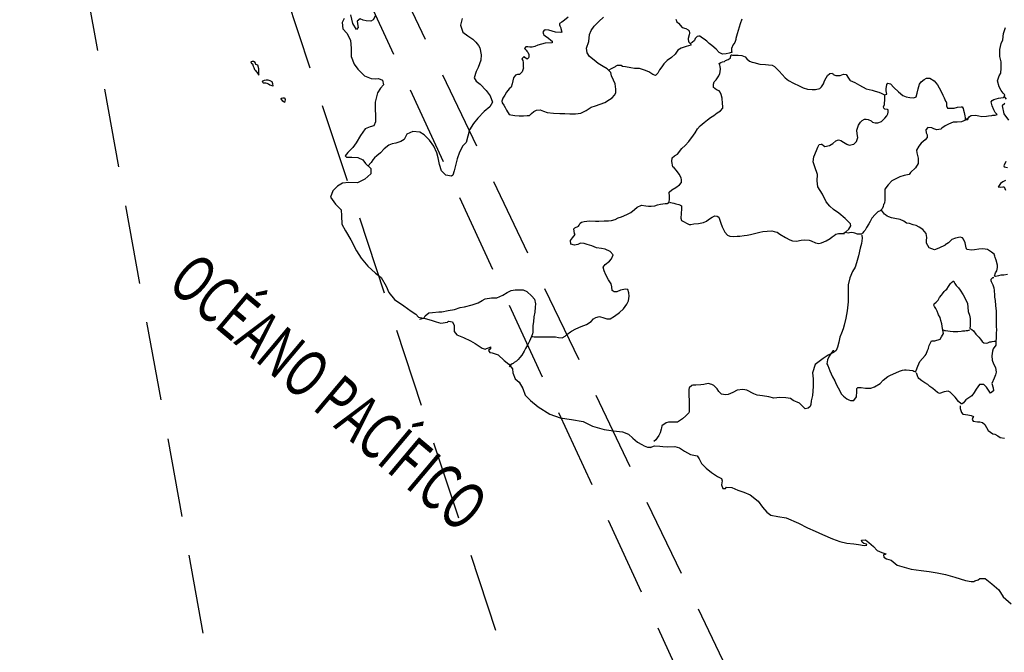
# Model space of a CAD drawing. Extents: x 355742 to 356880, y 2567954 to 2568645.
# Drawn here: x 356765 to 356796, y 2568567 to 2568587 of the extents above; entities that cross this region are included whole.
import ezdxf
from ezdxf.enums import TextEntityAlignment as Align

# ---------------------------------------------------------------- set-up
doc = ezdxf.new("R2010")
doc.units = 0
doc.header["$LTSCALE"] = 10
doc.header["$MEASUREMENT"] = 0
doc.linetypes.add('HIDDEN', pattern=[0.375, 0.25, -0.125])
for name, color, linetype in [('1', 1, 'CONTINUOUS'), ('LIMITES', 6, 'CONTINUOUS'), ('LITORA', 5, 'CONTINUOUS')]:
    doc.layers.add(name, color=color, linetype=linetype)
doc.styles.add('ROMANC', font='romanc')

msp = doc.modelspace()

# ---------------------------------------------------------------- linework, layer by layer
at = {"layer": '1', "linetype": 'HIDDEN', "flags": 128}
for points in [[(356780.856, 2568563.968), (356767.983, 2568602.968)], [(356772.415, 2568556.379), (356764.606, 2568599.595)], [(356790.563, 2568555.114), (356770.093, 2568599.595)], [(356801.747, 2568535.509), (356773.892, 2568593.692)]]:
    msp.add_lwpolyline(points, dxfattribs=at)
at = {"layer": 'LIMITES'}
for points in [[(356778.612, 2568586.908), (356778.558, 2568586.702), (356778.634, 2568586.479), (356778.795, 2568586.358), (356778.956, 2568586.251), (356779.049, 2568586.157), (356779.13, 2568586.05), (356779.17, 2568585.978), (356779.219, 2568585.764), (356779.205, 2568585.59), (356779.125, 2568585.357), (356779.053, 2568585.228), (356778.995, 2568585.027), (356779.057, 2568584.929), (356779.187, 2568584.83), (356779.37, 2568584.629), (356779.499, 2568584.459), (356779.575, 2568584.263), (356779.486, 2568584.111), (356779.307, 2568583.963), (356779.114, 2568583.758), (356778.976, 2568583.584), (356778.851, 2568583.379), (356778.743, 2568582.981), (356778.64, 2568582.874), (356778.533, 2568582.682), (356778.461, 2568582.468), (356778.412, 2568582.294), (356778.363, 2568582.088), (356778.318, 2568581.945), (356778.273, 2568581.914), (356778.095, 2568581.945), (356777.956, 2568582.084), (356777.898, 2568582.285), (356777.854, 2568582.499), (356777.814, 2568582.656), (356777.72, 2568582.87), (356777.582, 2568583.058), (356777.412, 2568583.228), (356777.269, 2568583.308), (356777.055, 2568583.331), (356776.863, 2568583.251), (356776.778, 2568583.076), (356776.675, 2568583.014), (356776.519, 2568582.965), (356776.394, 2568582.943), (356776.291, 2568582.903), (356776.148, 2568582.782), (356776.027, 2568582.653), (356775.915, 2568582.563), (356775.839, 2568582.501), (356775.786, 2568582.43), (356775.732, 2568582.354), (356775.732, 2568582.349), (356775.625, 2568582.233)], [(356781.967, 2568586.95), (356781.855, 2568586.852), (356781.766, 2568586.798), (356781.694, 2568586.754), (356781.694, 2568586.709), (356781.703, 2568586.673), (356781.734, 2568586.619), (356781.743, 2568586.593), (356781.77, 2568586.481), (356781.743, 2568586.463), (356781.569, 2568586.472), (356781.466, 2568586.504), (356781.359, 2568586.539), (356781.247, 2568586.548), (356781.198, 2568586.522), (356781.167, 2568586.481), (356781.189, 2568586.41), (356781.203, 2568586.397), (356781.238, 2568586.361), (356781.35, 2568586.285), (356781.421, 2568586.227), (356781.466, 2568586.191), (356781.466, 2568586.137), (356781.238, 2568586.128), (356781.006, 2568586.062), (356780.916, 2568586.026), (356780.827, 2568585.999), (356780.756, 2568586.004), (356780.689, 2568586.013), (356780.626, 2568586.017), (356780.59, 2568585.959), (356780.644, 2568585.91), (356780.666, 2568585.874), (356780.693, 2568585.839), (356780.72, 2568585.772), (356780.729, 2568585.7), (356780.715, 2568585.664), (356780.675, 2568585.62), (356780.599, 2568585.673), (356780.572, 2568585.709), (356780.505, 2568585.633), (356780.532, 2568585.58), (356780.55, 2568585.517), (356780.545, 2568585.374), (356780.554, 2568585.347), (356780.514, 2568585.222), (356780.429, 2568585.137), (356780.371, 2568585.133), (356780.304, 2568585.111), (356780.237, 2568585.026), (356780.196, 2568584.838), (356780.165, 2568584.736), (356780.102, 2568584.682), (356780.022, 2568584.579), (356779.968, 2568584.477), (356779.906, 2568584.392), (356779.865, 2568584.289), (356779.879, 2568584.24), (356779.932, 2568584.164), (356779.977, 2568584.088), (356780.017, 2568584.003), (356780.106, 2568583.869), (356780.155, 2568583.856), (356780.28, 2568583.833), (356780.423, 2568583.829), (356780.553, 2568583.829), (356780.673, 2568583.837), (356780.749, 2568583.837), (356780.812, 2568583.9), (356780.884, 2568583.967), (356780.968, 2568584.011), (356781.08, 2568584.02), (356781.192, 2568583.98), (356781.303, 2568583.931), (356781.504, 2568583.913), (356781.71, 2568583.904), (356781.866, 2568583.903), (356782.018, 2568583.89), (356782.206, 2568583.89), (356782.371, 2568583.912), (356782.536, 2568584.001), (356782.702, 2568584.104), (356782.836, 2568584.148), (356782.979, 2568584.193), (356783.131, 2568584.246), (356783.283, 2568584.345), (356783.363, 2568584.398), (356783.439, 2568584.483), (356783.475, 2568584.554), (356783.479, 2568584.675), (356783.457, 2568584.836), (356783.408, 2568584.957), (356783.346, 2568585.091), (356783.332, 2568585.144), (356783.319, 2568585.198), (356783.207, 2568585.318), (356783.078, 2568585.39), (356782.922, 2568585.48), (356782.792, 2568585.587), (356782.649, 2568585.703), (356782.569, 2568585.824), (356782.547, 2568585.967), (356782.623, 2568586.186), (356782.641, 2568586.4), (356782.695, 2568586.525), (356782.793, 2568586.663), (356782.94, 2568586.82), (356783.084, 2568586.949)], [(356785.379, 2568586.889), (356785.415, 2568586.8), (356785.464, 2568586.76), (356785.58, 2568586.63), (356785.692, 2568586.59), (356785.768, 2568586.554), (356785.804, 2568586.518), (356785.812, 2568586.442), (356785.799, 2568586.389), (356785.772, 2568586.281), (356785.772, 2568586.25), (356785.781, 2568586.188), (356785.79, 2568586.156), (356785.839, 2568586.103), (356785.852, 2568586.089), (356785.848, 2568586.067), (356785.709, 2568586.027), (356785.549, 2568585.973), (356785.441, 2568585.906), (356785.361, 2568585.777), (356785.24, 2568585.67), (356785.106, 2568585.576), (356784.999, 2568585.473), (356784.932, 2568585.384), (356784.865, 2568585.286), (356784.806, 2568585.174), (356784.73, 2568585.107), (356784.65, 2568585.139), (356784.521, 2568585.224), (356784.382, 2568585.273), (356784.226, 2568585.331), (356784.069, 2568585.327), (356783.958, 2568585.349), (356783.788, 2568585.376), (356783.694, 2568585.385), (356783.645, 2568585.421), (356783.569, 2568585.421), (356783.525, 2568585.417), (356783.48, 2568585.399), (356783.458, 2568585.381), (356783.395, 2568585.345), (356783.328, 2568585.314), (356783.256, 2568585.274)], [(356787.466, 2568586.888), (356787.412, 2568586.745), (356787.354, 2568586.53), (356787.318, 2568586.428), (356787.282, 2568586.28), (356787.273, 2568586.24), (356787.246, 2568586.151), (356787.188, 2568586.07), (356787.175, 2568586.039), (356787.161, 2568586.017), (356787.148, 2568585.986), (356787.139, 2568585.981), (356787.139, 2568585.981), (356787.139, 2568585.945), (356787.139, 2568585.905), (356787.139, 2568585.874), (356787.152, 2568585.856), (356787.152, 2568585.838), (356787.134, 2568585.834), (356787.072, 2568585.816), (356786.969, 2568585.789), (356786.857, 2568585.78), (356786.754, 2568585.829), (356786.652, 2568585.937), (356786.522, 2568586.053), (356786.438, 2568586.12), (356786.357, 2568586.187), (356786.272, 2568586.254), (356786.223, 2568586.286), (356786.143, 2568586.348), (356786.103, 2568586.353), (356786.054, 2568586.335), (356785.995, 2568586.272), (356785.969, 2568586.21), (356785.893, 2568586.147), (356785.826, 2568586.107)], [(356780.807, 2568576.869), (356780.833, 2568576.842), (356780.896, 2568576.829), (356781.026, 2568576.824), (356781.177, 2568576.824), (356781.329, 2568576.824), (356781.468, 2568576.824), (356781.57, 2568576.824), (356781.669, 2568576.806), (356781.78, 2568576.801), (356781.879, 2568576.855), (356781.923, 2568576.899), (356782.049, 2568576.989), (356782.08, 2568577.006), (356782.214, 2568577.082), (356782.384, 2568577.158), (356782.549, 2568577.22), (356782.697, 2568577.319), (356782.773, 2568577.395), (356782.844, 2568577.444), (356782.965, 2568577.47), (356783.099, 2568577.426), (356783.197, 2568577.394), (356783.3, 2568577.399), (356783.438, 2568577.488), (356783.59, 2568577.599), (356783.72, 2568577.72), (356783.827, 2568577.867), (356783.881, 2568577.97), (356783.903, 2568578.117), (356783.894, 2568578.22), (356783.863, 2568578.327), (356783.787, 2568578.341), (356783.626, 2568578.31), (356783.506, 2568578.256), (356783.425, 2568578.252), (356783.363, 2568578.301), (356783.35, 2568578.413), (356783.336, 2568578.506), (356783.242, 2568578.631), (356783.167, 2568578.797), (356783.109, 2568578.917), (356783.073, 2568579.034), (356783.145, 2568579.123), (356783.274, 2568579.221), (356783.346, 2568579.297), (356783.399, 2568579.422), (356783.297, 2568579.529), (356783.145, 2568579.601), (356783.029, 2568579.623), (356782.868, 2568579.646), (356782.716, 2568579.708), (356782.569, 2568579.753), (356782.48, 2568579.785), (356782.359, 2568579.794), (356782.278, 2568579.753), (356782.171, 2568579.731), (356782.055, 2568579.767), (356782.042, 2568579.879), (356782.104, 2568579.963), (356782.194, 2568580.071), (356782.172, 2568580.102), (356782.154, 2568580.254), (356782.176, 2568580.276), (356782.292, 2568580.33), (356782.315, 2568580.361), (356782.333, 2568580.383), (356782.346, 2568580.428), (356782.391, 2568580.459), (356782.476, 2568580.481), (356782.65, 2568580.504), (356782.837, 2568580.494), (356782.94, 2568580.494), (356783.105, 2568580.499), (356783.244, 2568580.499), (356783.347, 2568580.508), (356783.454, 2568580.548), (356783.552, 2568580.597), (356783.659, 2568580.632), (356783.825, 2568580.704), (356783.959, 2568580.771), (356784.066, 2568580.864), (356784.151, 2568580.936), (356784.294, 2568580.994), (356784.424, 2568580.976), (356784.508, 2568580.967), (356784.602, 2568580.962), (356784.718, 2568580.976), (356784.803, 2568581.007), (356784.897, 2568581.033), (356784.964, 2568581.042), (356785.036, 2568581.056), (356785.103, 2568581.056), (356785.161, 2568581.078), (356785.179, 2568581.167), (356785.174, 2568581.27), (356785.17, 2568581.413), (356785.255, 2568581.489), (356785.38, 2568581.556), (356785.496, 2568581.645), (356785.554, 2568581.716), (356785.563, 2568581.797), (356785.55, 2568581.868), (356785.483, 2568581.98), (356785.398, 2568582.092), (356785.327, 2568582.181), (356785.287, 2568582.212), (356785.247, 2568582.382), (356785.264, 2568582.494), (356785.34, 2568582.556), (356785.43, 2568582.61), (356785.568, 2568582.788), (356785.671, 2568582.891), (356785.787, 2568583.012), (356785.94, 2568583.212), (356785.989, 2568583.293), (356786.065, 2568583.413), (356786.145, 2568583.516), (356786.279, 2568583.619), (356786.382, 2568583.699), (356786.476, 2568583.77), (356786.583, 2568583.842), (356786.69, 2568583.922), (356786.789, 2568583.989), (356786.865, 2568584.074), (356786.865, 2568584.128), (356786.856, 2568584.217), (356786.847, 2568584.382), (356786.812, 2568584.507), (356786.785, 2568584.574), (356786.745, 2568584.619), (356786.669, 2568584.65), (356786.615, 2568584.695), (356786.593, 2568584.713), (356786.575, 2568584.726), (356786.575, 2568584.829), (356786.593, 2568584.909), (356786.66, 2568584.972), (356786.741, 2568585.092), (356786.776, 2568585.173), (356786.781, 2568585.226), (356786.79, 2568585.32), (356786.785, 2568585.392), (356786.768, 2568585.436), (356786.75, 2568585.486), (356786.803, 2568585.512), (356786.861, 2568585.539), (356786.915, 2568585.552), (356786.951, 2568585.575), (356787.031, 2568585.61), (356787.071, 2568585.628), (356787.107, 2568585.651), (356787.112, 2568585.686), (356787.134, 2568585.762), (356787.139, 2568585.762), (356787.174, 2568585.753), (356787.25, 2568585.744), (356787.357, 2568585.744), (356787.469, 2568585.74), (356787.572, 2568585.699), (356787.63, 2568585.637), (356787.706, 2568585.556), (356787.791, 2568585.525), (356787.844, 2568585.52), (356788.041, 2568585.467), (356788.215, 2568585.449), (356788.309, 2568585.444), (356788.425, 2568585.431), (356788.501, 2568585.386), (356788.648, 2568585.243), (356788.844, 2568585.028), (356788.947, 2568584.948), (356789.108, 2568584.863), (356789.282, 2568584.782), (356789.407, 2568584.715), (356789.55, 2568584.675), (356789.693, 2568584.666), (356789.8, 2568584.661), (356789.934, 2568584.688), (356789.992, 2568584.746), (356790.05, 2568584.84), (356790.086, 2568584.934), (356790.14, 2568585.036), (356790.185, 2568585.108), (356790.252, 2568585.17), (356790.341, 2568585.175), (356790.359, 2568585.134), (356790.444, 2568585.103), (356790.582, 2568585.103), (356790.689, 2568585.148), (356790.774, 2568585.139), (356790.841, 2568585.022), (356790.89, 2568584.955), (356790.895, 2568584.951), (356791.046, 2568584.888), (356791.189, 2568584.794), (356791.408, 2568584.687), (356791.591, 2568584.638), (356791.694, 2568584.611), (356791.801, 2568584.579), (356791.882, 2568584.544), (356791.944, 2568584.517), (356791.98, 2568584.49), (356792.056, 2568584.517), (356792.033, 2568584.615), (356792.033, 2568584.686), (356792.06, 2568584.816), (356792.087, 2568584.861), (356792.172, 2568584.838), (356792.284, 2568584.722), (356792.427, 2568584.592), (356792.569, 2568584.476), (356792.668, 2568584.427), (356792.788, 2568584.409), (356792.909, 2568584.4), (356792.985, 2568584.431), (356793.021, 2568584.547), (356793.052, 2568584.686), (356793.097, 2568584.829), (356793.146, 2568584.9), (356793.235, 2568584.98), (356793.316, 2568585.025), (356793.418, 2568585.025), (356793.557, 2568584.931), (356793.664, 2568584.806), (356793.767, 2568584.618), (356793.833, 2568584.48), (356793.878, 2568584.399), (356793.918, 2568584.296), (356793.923, 2568584.296), (356793.945, 2568584.243), (356793.945, 2568584.144), (356793.976, 2568584.073), (356794.195, 2568584.073), (356794.293, 2568584.1), (356794.409, 2568584.113), (356794.445, 2568584.108), (356794.476, 2568584.064), (356794.485, 2568584.01), (356794.503, 2568583.93), (356794.516, 2568583.876), (356794.525, 2568583.827), (356794.534, 2568583.764), (356794.543, 2568583.711), (356794.619, 2568583.715), (356794.659, 2568583.8), (356794.735, 2568583.84), (356794.869, 2568583.849), (356794.972, 2568583.827), (356795.066, 2568583.809), (356795.209, 2568583.822), (356795.28, 2568583.831), (356795.383, 2568583.84), (356795.414, 2568583.844), (356795.49, 2568583.853), (356795.548, 2568583.875), (356795.486, 2568583.938), (356795.446, 2568584.018), (356795.397, 2568584.139), (356795.361, 2568584.268), (356795.397, 2568584.313), (356795.446, 2568584.344), (356795.522, 2568584.371), (356795.589, 2568584.384), (356795.665, 2568584.398), (356795.669, 2568584.398), (356795.75, 2568584.407), (356795.768, 2568584.429), (356795.794, 2568584.496), (356795.745, 2568584.545), (356795.683, 2568584.626), (356795.612, 2568584.746), (356795.563, 2568584.938), (356795.616, 2568585.095), (356795.67, 2568585.184), (356795.675, 2568585.336), (356795.679, 2568585.537), (356795.639, 2568585.707), (356795.635, 2568585.93), (356795.68, 2568586.113), (356795.729, 2568586.234), (356795.756, 2568586.439), (356795.814, 2568586.627)], [(356785.179, 2568581.091), (356785.205, 2568581.087), (356785.313, 2568581.064), (356785.38, 2568581.046), (356785.478, 2568581.024), (356785.522, 2568581.002), (356785.563, 2568580.975), (356785.563, 2568580.881), (356785.536, 2568580.591), (356785.558, 2568580.515), (356785.803, 2568580.39), (356785.852, 2568580.389), (356785.946, 2568580.403), (356786.094, 2568580.421), (356786.25, 2568580.452), (356786.344, 2568580.496), (356786.411, 2568580.541), (356786.527, 2568580.617), (356786.617, 2568580.657), (356786.684, 2568580.652), (356786.737, 2568580.617), (356786.804, 2568580.433), (356786.844, 2568580.317), (356786.929, 2568580.143), (356787.009, 2568580.049), (356787.085, 2568580.013), (356787.219, 2568580.009), (356787.317, 2568580.013), (356787.407, 2568580.018), (356787.541, 2568580.035), (356787.635, 2568580.049), (356787.737, 2568580.071), (356787.912, 2568580.107), (356788.037, 2568580.142), (356788.13, 2568580.16), (356788.269, 2568580.178), (356788.421, 2568580.187), (356788.492, 2568580.169), (356788.532, 2568580.155), (356788.586, 2568580.142), (356788.675, 2568580.079), (356788.845, 2568579.976), (356788.983, 2568579.896), (356789.077, 2568579.864), (356789.202, 2568579.855), (356789.341, 2568579.887), (356789.444, 2568579.9), (356789.604, 2568579.895), (356789.658, 2568579.864), (356789.801, 2568579.81), (356789.908, 2568579.788), (356789.988, 2568579.801), (356790.136, 2568579.864), (356790.261, 2568579.939), (356790.328, 2568579.993), (356790.391, 2568580.033), (356790.44, 2568580.078), (356790.525, 2568580.1), (356790.592, 2568580.104), (356790.721, 2568580.1), (356790.712, 2568580.118), (356790.757, 2568580.153), (356790.851, 2568580.243), (356790.922, 2568580.341), (356790.909, 2568580.404), (356790.739, 2568580.573), (356790.539, 2568580.743), (356790.369, 2568580.86), (356790.253, 2568580.962), (356790.141, 2568581.105), (356790.021, 2568581.342), (356789.874, 2568581.579), (356789.856, 2568581.771), (356789.865, 2568581.968), (356789.78, 2568582.213), (356789.727, 2568582.374), (356789.749, 2568582.526), (356789.83, 2568582.732), (356789.879, 2568582.834), (356789.919, 2568582.924), (356789.977, 2568582.928), (356790, 2568582.928), (356790.049, 2568582.888), (356790.098, 2568582.861), (356790.245, 2568582.888), (356790.353, 2568582.955), (356790.442, 2568583.035), (356790.531, 2568583.066), (356790.603, 2568583.044), (356790.688, 2568582.99), (356790.79, 2568582.932), (356790.871, 2568582.896), (356791.018, 2568582.932), (356791.103, 2568583.012), (356791.139, 2568583.142), (356791.121, 2568583.253), (356791.108, 2568583.369), (356791.157, 2568583.535), (356791.224, 2568583.624), (356791.282, 2568583.677), (356791.349, 2568583.722), (356791.403, 2568583.727), (356791.47, 2568583.713), (356791.564, 2568583.668), (356791.608, 2568583.628), (356791.684, 2568583.601), (356791.769, 2568583.606), (356791.885, 2568583.65), (356791.997, 2568583.753), (356792.06, 2568583.829), (356792.095, 2568583.896), (356792.1, 2568583.945), (356792.1, 2568584.021), (356792.078, 2568584.03), (356791.993, 2568584.034), (356791.962, 2568584.066), (356791.957, 2568584.115), (356791.98, 2568584.186), (356791.988, 2568584.244), (356791.993, 2568584.311), (356791.997, 2568584.351), (356791.998, 2568584.392), (356791.993, 2568584.485)], [(356795.759, 2568584.447), (356795.835, 2568584.353)], [(356795.794, 2568584.223), (356795.714, 2568584.139), (356795.767, 2568583.888), (356795.914, 2568583.692)], [(356794.717, 2568583.836), (356794.655, 2568583.773), (356794.565, 2568583.697), (356794.427, 2568583.639), (356794.288, 2568583.631), (356794.163, 2568583.626), (356794.011, 2568583.568), (356793.904, 2568583.51), (356793.801, 2568583.434), (356793.77, 2568583.408), (356793.636, 2568583.381), (356793.551, 2568583.417), (356793.48, 2568583.452), (356793.359, 2568583.461), (356793.288, 2568583.381), (356793.301, 2568583.292), (356793.332, 2568583.225), (356793.332, 2568583.144), (356793.274, 2568583.068), (356793.144, 2568582.957), (356793.068, 2568582.863), (356793.001, 2568582.743), (356793.01, 2568582.653), (356793.046, 2568582.492), (356793.046, 2568582.314), (356792.961, 2568582.18), (356792.809, 2568582.032), (356792.764, 2568581.974), (356792.608, 2568581.934), (356792.469, 2568581.899), (356792.34, 2568581.832), (356792.214, 2568581.769), (356792.098, 2568581.644), (356792, 2568581.502), (356791.995, 2568581.332), (356792, 2568581.256), (356792, 2568581.162), (356791.986, 2568581.073), (356791.973, 2568581.041), (356791.95, 2568581.019), (356791.937, 2568580.961), (356791.91, 2568580.885), (356791.847, 2568580.818), (356791.771, 2568580.783), (356791.687, 2568580.702), (356791.588, 2568580.586), (356791.526, 2568580.483), (356791.485, 2568580.408), (356791.414, 2568580.291), (356791.369, 2568580.211), (356791.329, 2568580.162), (356791.284, 2568580.108), (356791.257, 2568580.082), (356791.217, 2568580.082), (356791.128, 2568580.082), (356791.043, 2568580.109), (356790.998, 2568580.122), (356790.931, 2568580.135), (356790.873, 2568580.118), (356790.833, 2568580.113), (356790.744, 2568580.136)], [(356795.824, 2568582.379), (356795.766, 2568582.249), (356795.77, 2568582.209), (356795.873, 2568582.191)], [(356795.819, 2568581.785), (356795.73, 2568581.74), (356795.658, 2568581.686), (356795.591, 2568581.593), (356795.582, 2568581.575), (356795.645, 2568581.566), (356795.73, 2568581.584), (356795.77, 2568581.575), (356795.81, 2568581.476)], [(356795.875, 2568578.805), (356795.763, 2568578.783), (356795.665, 2568578.778), (356795.598, 2568578.761), (356795.553, 2568578.747), (356795.5, 2568578.743), (356795.469, 2568578.747), (356795.495, 2568578.854), (356795.536, 2568578.917), (356795.558, 2568579.02), (356795.563, 2568579.096), (356795.518, 2568579.261), (356795.487, 2568579.346), (356795.482, 2568579.382), (356795.46, 2568579.449), (356795.375, 2568579.511), (356795.246, 2568579.596), (356795.094, 2568579.614), (356794.969, 2568579.61), (356794.83, 2568579.583), (356794.745, 2568579.574), (356794.594, 2568579.592), (356794.567, 2568579.646), (356794.536, 2568579.802), (356794.487, 2568579.923), (356794.451, 2568579.968), (356794.375, 2568579.985), (356794.232, 2568579.95), (356794.12, 2568579.91), (356794.013, 2568579.803), (356793.91, 2568579.74), (356793.91, 2568579.731), (356793.7, 2568579.638), (356793.562, 2568579.584), (356793.401, 2568579.647), (356793.316, 2568579.79), (356793.312, 2568579.875), (356793.325, 2568579.977), (356793.308, 2568580.098), (356793.2, 2568580.228), (356793.084, 2568580.304), (356792.986, 2568580.353), (356792.888, 2568580.38), (356792.776, 2568580.415), (356792.678, 2568580.433), (356792.598, 2568580.496), (356792.477, 2568580.545), (356792.316, 2568580.581), (356792.205, 2568580.595), (356792.124, 2568580.626), (356792.071, 2568580.648), (356792.017, 2568580.689), (356791.986, 2568580.715), (356791.892, 2568580.841)], [(356791.262, 2568580.05), (356791.275, 2568579.952), (356791.261, 2568579.787), (356791.212, 2568579.635), (356791.158, 2568579.389), (356791.1, 2568579.171), (356791.055, 2568579.037), (356790.966, 2568578.894), (356790.885, 2568578.697), (356790.836, 2568578.474), (356790.831, 2568578.139), (356790.831, 2568577.933), (356790.8, 2568577.648), (356790.759, 2568577.42), (356790.71, 2568577.196), (356790.679, 2568577.08), (356790.621, 2568576.942), (356790.571, 2568576.821), (356790.535, 2568576.661), (356790.495, 2568576.5), (356790.45, 2568576.397), (356790.365, 2568576.33), (356790.205, 2568576.245), (356790.039, 2568576.143), (356789.793, 2568575.951), (356789.708, 2568575.692), (356789.726, 2568575.5), (356789.726, 2568575.254), (356789.703, 2568574.973), (356789.663, 2568574.807), (356789.654, 2568574.682), (356789.627, 2568574.62), (356789.573, 2568574.571), (356789.475, 2568574.553), (356789.297, 2568574.732), (356789.096, 2568574.817), (356789.011, 2568574.875), (356788.863, 2568574.893), (356788.671, 2568574.906), (356788.484, 2568574.884), (356788.327, 2568574.925), (356788.127, 2568574.96), (356787.952, 2568574.978), (356787.845, 2568575.028), (356787.626, 2568575.14), (356787.501, 2568575.157), (356787.318, 2568575.135), (356787.18, 2568575.064), (356787.032, 2568575.001), (356786.947, 2568574.993), (356786.827, 2568575.011), (356786.742, 2568575.1), (356786.688, 2568575.18), (356786.577, 2568575.292), (356786.523, 2568575.323), (356786.403, 2568575.35), (356786.264, 2568575.324), (356786.17, 2568575.306), (356786.009, 2568575.302), (356785.916, 2568575.302), (356785.88, 2568575.288), (356785.799, 2568575.212), (356785.79, 2568575.159), (356785.79, 2568575.078), (356785.795, 2568574.935), (356785.799, 2568574.846), (356785.799, 2568574.721), (356785.799, 2568574.605), (356785.799, 2568574.462), (356785.79, 2568574.422), (356785.696, 2568574.324), (356785.589, 2568574.234), (356785.428, 2568574.132), (356785.347, 2568574.127), (356785.267, 2568574.123), (356785.146, 2568574.123), (356785.07, 2568574.11), (356784.932, 2568574.007), (356784.923, 2568573.944), (356784.914, 2568573.9), (356784.883, 2568573.793), (356784.874, 2568573.766), (356784.838, 2568573.708), (356784.789, 2568573.627), (356784.74, 2568573.565), (356784.677, 2568573.511)], [(356795.516, 2568576.679), (356795.521, 2568576.688), (356795.53, 2568576.791), (356795.534, 2568576.969), (356795.543, 2568577.027), (356795.534, 2568577.175), (356795.534, 2568577.38), (356795.53, 2568577.537), (356795.526, 2568577.639), (356795.512, 2568577.823), (356795.499, 2568577.979), (356795.477, 2568578.082), (356795.473, 2568578.14), (356795.464, 2568578.305), (356795.459, 2568578.368), (356795.428, 2568578.47), (356795.392, 2568578.533), (356795.37, 2568578.569), (356795.361, 2568578.604), (356795.357, 2568578.631), (356795.357, 2568578.654), (356795.41, 2568578.707), (356795.442, 2568578.712), (356795.446, 2568578.712)], [(356790.357, 2568576.406), (356790.357, 2568576.393), (356790.321, 2568576.335), (356790.276, 2568576.277), (356790.236, 2568576.219), (356790.182, 2568576.102), (356790.155, 2568575.973), (356790.195, 2568575.919), (356790.253, 2568575.754), (356790.338, 2568575.566), (356790.409, 2568575.432), (356790.459, 2568575.329), (356790.516, 2568575.209), (356790.624, 2568575.017), (356790.682, 2568574.95), (356790.793, 2568574.865), (356790.86, 2568574.829), (356790.905, 2568574.815), (356791.012, 2568574.815), (356791.097, 2568574.931), (356791.111, 2568575.097), (356791.111, 2568575.195), (356791.137, 2568575.222), (356791.245, 2568575.222), (356791.388, 2568575.208), (356791.548, 2568575.204), (356791.673, 2568575.248), (356791.848, 2568575.346), (356791.946, 2568575.462), (356792.094, 2568575.574), (356792.174, 2568575.614), (356792.348, 2568575.685), (356792.46, 2568575.743), (356792.549, 2568575.775), (356792.616, 2568575.783), (356792.674, 2568575.783), (356792.773, 2568575.774), (356792.88, 2568575.761), (356792.911, 2568575.747), (356792.974, 2568575.721), (356792.992, 2568575.761), (356793.041, 2568575.904), (356793.099, 2568576.047), (356793.184, 2568576.145), (356793.269, 2568576.234), (356793.305, 2568576.283), (356793.345, 2568576.395), (356793.376, 2568576.457), (356793.381, 2568576.471), (356793.403, 2568576.556), (356793.475, 2568576.699), (356793.577, 2568576.707), (356793.743, 2568576.756), (356793.787, 2568576.832), (356793.85, 2568576.939), (356793.823, 2568577.096), (356793.801, 2568577.243), (356793.77, 2568577.342), (356793.743, 2568577.444), (356793.699, 2568577.529), (356793.681, 2568577.556), (356793.65, 2568577.645), (356793.609, 2568577.726), (356793.569, 2568577.788), (356793.547, 2568577.829), (356793.56, 2568577.878), (356793.619, 2568577.927), (356793.681, 2568577.989), (356793.73, 2568578.07), (356793.784, 2568578.146), (356793.824, 2568578.195), (356793.873, 2568578.266), (356793.914, 2568578.306), (356793.958, 2568578.342), (356794.012, 2568578.418), (356794.052, 2568578.489), (356794.07, 2568578.521), (356794.106, 2568578.552), (356794.155, 2568578.592), (356794.177, 2568578.592), (356794.186, 2568578.565), (356794.209, 2568578.516), (356794.249, 2568578.458), (356794.325, 2568578.382), (356794.383, 2568578.31), (356794.476, 2568578.154), (356794.552, 2568578.024), (356794.615, 2568577.881), (356794.619, 2568577.765), (356794.628, 2568577.636), (356794.677, 2568577.511), (356794.695, 2568577.412), (356794.695, 2568577.345), (356794.699, 2568577.247), (356794.699, 2568577.189), (356794.686, 2568577.091), (356794.748, 2568577.059), (356794.797, 2568577.019), (356794.877, 2568576.916), (356794.967, 2568576.822), (356795.02, 2568576.751), (356795.074, 2568576.684), (356795.132, 2568576.644), (356795.203, 2568576.63), (356795.257, 2568576.635), (356795.315, 2568576.666), (356795.364, 2568576.67), (356795.395, 2568576.679), (356795.458, 2568576.688), (356795.503, 2568576.688), (356795.507, 2568576.657), (356795.512, 2568576.563), (356795.427, 2568576.447), (356795.404, 2568576.371), (356795.377, 2568576.224), (356795.395, 2568576.09), (356795.44, 2568575.978), (356795.498, 2568575.862), (356795.515, 2568575.71), (356795.502, 2568575.625), (356795.457, 2568575.522), (356795.381, 2568575.348), (356795.426, 2568575.21), (356795.434, 2568575.116), (356795.345, 2568575.04), (356795.296, 2568575.111), (356795.216, 2568575.232), (356795.131, 2568575.321), (356794.992, 2568575.317), (356794.89, 2568575.174), (356794.827, 2568575.063), (356794.751, 2568574.96), (356794.653, 2568574.893), (356794.559, 2568574.835), (356794.519, 2568574.781), (356794.483, 2568574.741), (356794.443, 2568574.71), (356794.416, 2568574.706), (356794.331, 2568574.786), (356794.219, 2568574.916), (356794.126, 2568575.014), (356794.072, 2568575.063), (356794.063, 2568575.072), (356794.005, 2568575.108), (356793.876, 2568575.086), (356793.728, 2568575.037), (356793.657, 2568575.063), (356793.514, 2568575.198), (356793.424, 2568575.26), (356793.358, 2568575.323), (356793.264, 2568575.376), (356793.161, 2568575.439), (356793.067, 2568575.511), (356793.045, 2568575.546), (356793.036, 2568575.564), (356793, 2568575.694)], [(356777.26, 2568577.385), (356777.318, 2568577.394), (356777.412, 2568577.43), (356777.448, 2568577.492), (356777.56, 2568577.591), (356777.671, 2568577.604), (356777.873, 2568577.617), (356777.975, 2568577.621), (356778.167, 2568577.662), (356778.373, 2568577.697), (356778.556, 2568577.76), (356778.686, 2568577.777), (356778.936, 2568577.844), (356779.123, 2568577.907), (356779.249, 2568577.978), (356779.347, 2568578.031), (356779.543, 2568578.063), (356779.709, 2568578.062), (356779.901, 2568578.147), (356780.035, 2568578.232), (356780.169, 2568578.294), (356780.29, 2568578.317), (356780.433, 2568578.321), (356780.544, 2568578.316), (356780.66, 2568578.267), (356780.821, 2568578.115), (356780.901, 2568578.021), (356780.937, 2568577.874), (356780.924, 2568577.771), (356780.91, 2568577.61), (356780.879, 2568577.463), (356780.874, 2568577.307), (356780.852, 2568577.19), (356780.847, 2568577.106), (356780.851, 2568576.981), (356780.842, 2568576.927), (356780.807, 2568576.838), (356780.748, 2568576.695), (356780.686, 2568576.561), (356780.623, 2568576.463), (356780.579, 2568576.373), (356780.498, 2568576.244), (356780.444, 2568576.172), (356780.391, 2568576.11), (356780.333, 2568576.061), (356780.257, 2568576.012), (356780.225, 2568575.989), (356780.194, 2568575.976), (356780.158, 2568575.94), (356780.1, 2568575.882)], [(356793.837, 2568577.047), (356793.881, 2568577.033), (356793.917, 2568577.029), (356794.065, 2568577.011), (356794.158, 2568576.997), (356794.23, 2568576.993), (356794.306, 2568576.993), (356794.413, 2568577.006), (356794.453, 2568577.015), (356794.525, 2568577.024), (356794.565, 2568577.028), (356794.618, 2568577.033), (356794.654, 2568577.042), (356794.69, 2568577.046)], [(356794.375, 2568574.639), (356794.375, 2568574.563), (356794.424, 2568574.429), (356794.465, 2568574.384), (356794.545, 2568574.366), (356794.625, 2568574.357), (356794.728, 2568574.339), (356794.8, 2568574.308), (356794.782, 2568574.272), (356794.759, 2568574.209), (356794.791, 2568574.156), (356794.929, 2568574.138), (356795, 2568574.138), (356795.09, 2568574.115), (356795.161, 2568574.057), (356795.21, 2568573.955), (356795.264, 2568573.861), (356795.411, 2568573.762), (356795.478, 2568573.749), (356795.576, 2568573.695), (356795.643, 2568573.641), (356795.786, 2568573.624)]]:
    msp.add_lwpolyline(points, dxfattribs=at)
for points in [[(356772.174, 2568585.112), (356772.174, 2568585.233), (356772.174, 2568585.313), (356772.143, 2568585.43), (356772.085, 2568585.448), (356772.058, 2568585.519), (356772.009, 2568585.546), (356771.969, 2568585.55), (356771.929, 2568585.537), (356771.942, 2568585.483), (356771.973, 2568585.474), (356772, 2568585.403), (356772.018, 2568585.354), (356772.04, 2568585.296), (356772.067, 2568585.26), (356772.094, 2568585.233), (356772.103, 2568585.224), (356772.116, 2568585.206)], [(356772.321, 2568584.858), (356772.303, 2568584.885), (356772.29, 2568584.907), (356772.312, 2568584.938), (356772.353, 2568584.96), (356772.411, 2568584.969), (356772.464, 2568584.969), (356772.522, 2568584.951), (356772.585, 2568584.916), (356772.612, 2568584.853), (356772.616, 2568584.768), (356772.616, 2568584.764), (356772.567, 2568584.791), (356772.522, 2568584.799), (356772.482, 2568584.826), (356772.437, 2568584.849), (356772.397, 2568584.858)], [(356772.991, 2568584.245), (356772.933, 2568584.294), (356772.884, 2568584.37), (356772.884, 2568584.379), (356772.893, 2568584.384), (356772.937, 2568584.393), (356772.982, 2568584.393), (356773.009, 2568584.357), (356773.009, 2568584.339)]]:
    msp.add_lwpolyline(points, close=True, dxfattribs=at)
at = {"layer": 'LITORA'}
for points in [[(356774.878, 2568586.911), (356774.82, 2568586.781), (356774.837, 2568586.58), (356774.962, 2568586.446), (356775.074, 2568586.227), (356775.105, 2568585.963), (356775.105, 2568585.709), (356775.198, 2568585.459), (356775.31, 2568585.302), (356775.52, 2568585.096), (356775.738, 2568585.011), (356775.859, 2568585.002), (356775.962, 2568585.007), (356776.091, 2568584.962), (356776.122, 2568584.81), (356776.033, 2568584.707), (356775.93, 2568584.556), (356775.858, 2568584.265), (356775.858, 2568584.002), (356775.867, 2568583.872), (356775.871, 2568583.64), (356775.813, 2568583.506), (356775.697, 2568583.475), (356775.545, 2568583.412), (356775.393, 2568583.207), (356775.259, 2568582.975), (356775.152, 2568582.828), (356774.991, 2568582.662), (356774.906, 2568582.56), (356774.955, 2568582.515), (356775.125, 2568582.519), (356775.308, 2568582.51), (356775.468, 2568582.434), (356775.553, 2568582.314), (356775.718, 2568582.162), (356775.718, 2568581.987), (356775.531, 2568581.822), (356775.303, 2568581.711), (356775.03, 2568581.72), (356774.825, 2568581.693), (356774.668, 2568581.6), (356774.521, 2568581.457), (356774.449, 2568581.256), (356774.601, 2568581.028), (356774.784, 2568580.853), (356774.797, 2568580.661), (356774.806, 2568580.402), (356774.922, 2568580.188), (356775.091, 2568579.906), (356775.274, 2568579.553), (356775.413, 2568579.316), (356775.631, 2568579.071), (356775.872, 2568578.843), (356776.046, 2568578.704), (356776.211, 2568578.436), (356776.292, 2568578.23), (356776.475, 2568578.007), (356776.765, 2568577.814), (356777.001, 2568577.645), (356777.144, 2568577.542), (356777.229, 2568577.457), (356777.444, 2568577.412), (356777.631, 2568577.358), (356777.787, 2568577.309), (356777.939, 2568577.264), (356778.145, 2568577.291), (356778.18, 2568577.322), (356778.31, 2568577.309), (356778.359, 2568577.188), (356778.363, 2568576.996), (356778.444, 2568576.893), (356778.658, 2568576.812), (356778.877, 2568576.701), (356779.024, 2568576.62), (356779.247, 2568576.468), (356779.346, 2568576.441), (356779.386, 2568576.455), (356779.48, 2568576.495), (356779.515, 2568576.517), (356779.507, 2568576.45), (356779.453, 2568576.392), (356779.489, 2568576.338), (356779.569, 2568576.325), (356779.757, 2568576.262), (356779.944, 2568576.083), (356780.091, 2568575.963), (356780.207, 2568575.815), (356780.216, 2568575.686), (356780.287, 2568575.502), (356780.421, 2568575.391), (356780.537, 2568575.194), (356780.609, 2568574.984), (356780.774, 2568574.81), (356781.019, 2568574.613), (356781.394, 2568574.385), (356781.72, 2568574.264), (356782.073, 2568574.206), (356782.444, 2568574.143), (356782.739, 2568574), (356783.105, 2568573.897), (356783.4, 2568573.852), (356783.69, 2568573.816), (356783.882, 2568573.744), (356784.02, 2568573.623), (356784.168, 2568573.494), (356784.297, 2568573.422), (356784.378, 2568573.378), (356784.485, 2568573.333), (356784.561, 2568573.333), (356784.574, 2568573.328), (356784.614, 2568573.342), (356784.704, 2568573.373), (356784.869, 2568573.368), (356784.967, 2568573.355), (356785.128, 2568573.35), (356785.351, 2568573.354), (356785.494, 2568573.31), (356785.651, 2568573.207), (356785.847, 2568573.099), (356786.052, 2568573.064), (356786.115, 2568572.965), (356786.195, 2568572.818), (356786.342, 2568572.675), (356786.512, 2568572.536), (356786.7, 2568572.406), (356786.82, 2568572.344), (356786.847, 2568572.268), (356786.829, 2568572.138), (356786.865, 2568572.027), (356786.954, 2568572.022), (356786.985, 2568572.067), (356787.155, 2568572.058), (356787.338, 2568571.973), (356787.53, 2568571.91), (356787.727, 2568571.829), (356787.986, 2568571.624), (356788.124, 2568571.436), (356788.258, 2568571.28), (356788.387, 2568571.177), (356788.611, 2568571.141), (356788.874, 2568571.1), (356789.258, 2568570.93), (356789.548, 2568570.778), (356789.785, 2568570.671), (356790.017, 2568570.573), (356790.343, 2568570.434), (356790.566, 2568570.344), (356790.79, 2568570.299), (356791.009, 2568570.272), (356791.165, 2568570.25), (356791.344, 2568570.219), (356791.424, 2568570.228), (356791.415, 2568570.263), (356791.335, 2568570.286), (356791.277, 2568570.326), (356791.259, 2568570.375), (356791.268, 2568570.393), (356791.384, 2568570.402), (356791.491, 2568570.321), (356791.634, 2568570.192), (356791.75, 2568570.062), (356791.902, 2568570.004), (356792.022, 2568569.959), (356792.018, 2568569.937), (356791.955, 2568569.928), (356791.96, 2568569.852), (356792.049, 2568569.794), (356792.196, 2568569.753), (356792.388, 2568569.601), (356792.826, 2568569.467), (356793.148, 2568569.431), (356793.398, 2568569.4), (356793.652, 2568569.359), (356793.92, 2568569.301), (356794.206, 2568569.216), (356794.55, 2568569.108), (356794.733, 2568569.077), (356794.809, 2568569.081), (356794.849, 2568569.099), (356794.948, 2568569.139), (356795.001, 2568569.18), (356795.175, 2568569.175), (356795.385, 2568569.005), (356795.599, 2568568.813), (356795.742, 2568568.598), (356795.992, 2568568.37)], [(356775.865, 2568586.986), (356775.793, 2568586.87), (356775.726, 2568586.821), (356775.575, 2568586.834), (356775.481, 2568586.861), (356775.383, 2568586.897), (356775.289, 2568586.83), (356775.306, 2568586.673), (356775.32, 2568586.624), (356775.266, 2568586.562), (356775.15, 2568586.754), (356775.092, 2568587.027)]]:
    msp.add_lwpolyline(points, dxfattribs=at)

# ---------------------------------------------------------------- texts
at = {"layer": '1', "style": 'ROMANC', "width": 0.579045}
msp.add_text('OCÉANO PACÍFICO', height=1.5, rotation=319.9531, dxfattribs=at).set_placement((356769.233, 2568578.428), (356778.574, 2568570.577), align=Align.FIT)

doc.saveas('drawing.dxf')
